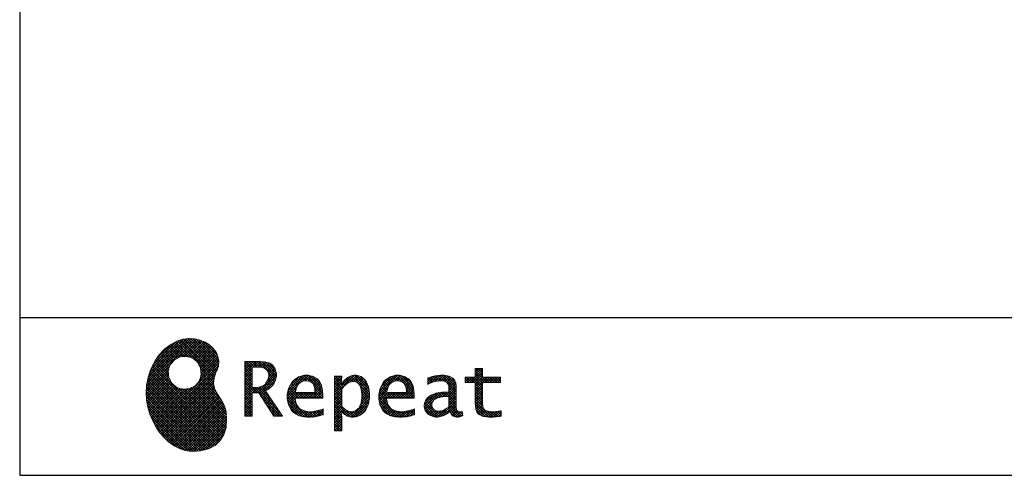
# Model space of a CAD drawing. Units: millimetres. Extents: x 210 to 8110, y 68 to 5608.
# Drawn here: x 210 to 1953, y 68 to 875 of the extents above; entities that cross this region are included whole.
import ezdxf

# ---------------------------------------------------------------- set-up
doc = ezdxf.new("R2010")
doc.units = ezdxf.units.MM
doc.header["$LTSCALE"] = 5
doc.layers.get('0').update_dxf_attribs({"lineweight": 9})
doc.layers.add('メイン', color=7, linetype='Continuous', lineweight=9)
doc.layers.add('リピート', color=52, linetype='Continuous', lineweight=9)
pattern_1 = [(45, (631852.343, 1550.8367), (-2.258766271, 2.258766271), []), (135, (631852.343, 1550.8367), (-2.258766271, -2.258766271), [])]

# ---------------------------------------------------------------- blocks, each defined once
blk = doc.blocks.new('*G18')
at = {"layer": 'リピート', "linetype": 'Continuous', "lineweight": 9}
h = blk.add_hatch(dxfattribs=at)
h.set_pattern_fill('', scale=0.05, style=0, pattern_type=2)
h.set_pattern_definition(pattern_1)
h.paths.add_polyline_path([(552.5, 292.5), (546, 298.6), (538.2, 303.6), (529.3, 307.3), (519.7, 309.5), (509.4, 310.1), (498.8, 308.7), (488, 305.4), (477.4, 299.7), (467, 291.6), (457.2, 280.9), (450.1, 270.9), (448.1, 267.3), (446.3, 264.2), (441.7, 254.3), (437.3, 241), (434.8, 227.6), (434, 214.2), (434.8, 201), (437, 188.2), (440.7, 175.8), (445.5, 164), (451.4, 153), (458.4, 143), (466.1, 134), (474.6, 126.2), (483.7, 119.8), (493.2, 114.9), (503.1, 111.6), (510.7, 110.3), (513.3, 110.2), (517.4, 110), (530, 110.8), (544.2, 114.3), (555.9, 120.5), (565, 129), (571.5, 139.7), (575.3, 152.4), (576.4, 166.8), (575.5, 178.8), (574.8, 182.8), (574.4, 185), (572.1, 191.6), (567.9, 199.4), (563.1, 206.8), (558.5, 214.1), (554.9, 221.8), (553.2, 230.5), (554.2, 240.5), (557.2, 249.7), (558.7, 252.5), (559.7, 254.6), (561.7, 261.2), (562.4, 269.7), (561, 277.9), (557.6, 285.6)], flags=0)
h.paths.add_polyline_path([(530.3, 257.6), (525.1, 267.5), (518.7, 273.6), (516.2, 275), (513.7, 276.4), (505.1, 278.4), (493.9, 277.4), (484, 272.2), (477.9, 265.8), (476.5, 263.3), (475.1, 260.8), (473.1, 252.2), (474.1, 241.1), (479.3, 231.1), (485.7, 225), (488.2, 223.6), (490.7, 222.3), (499.3, 220.2), (510.5, 221.2), (520.4, 226.4), (526.5, 232.8), (527.9, 235.3), (529.3, 237.8), (531.3, 246.4)], flags=0)
h = blk.add_hatch(dxfattribs=at)
h.set_pattern_fill('', scale=0.05, style=0, pattern_type=2)
h.set_pattern_definition(pattern_1)
h.paths.add_polyline_path([(663.7, 252.1), (661.7, 257.2), (661.1, 258.2), (660.6, 259.2), (657, 263.3), (652.7, 266.2), (651.6, 266.6), (650.6, 267.1), (643.7, 268.6), (634.9, 269.2), (632, 269.2), (608.4, 269.2), (608.4, 172.1), (621.4, 172.1), (621.4, 213.5), (633.1, 213.5), (659.7, 172.1), (675.3, 172.1), (645, 217.3), (646.4, 218), (650.4, 220.4), (654.7, 223.7), (658.1, 227.2), (660.1, 229.9), (660.6, 230.9), (661.3, 232.1), (663.6, 238.4), (664.6, 243.7), (664.6, 245.5), (664.6, 247.2)], flags=0)
h.paths.add_polyline_path([(650.8, 242.5), (650.8, 244.5), (650.8, 245.5), (650.3, 248.7), (649.2, 251.8), (648.9, 252.3), (648.6, 252.9), (646.5, 255.3), (643.7, 257.2), (643, 257.5), (642.3, 257.9), (637.5, 259), (631.4, 259.4), (629.3, 259.4), (621.4, 259.4), (621.4, 223.3), (628.2, 223.3), (629.5, 223.3), (633.5, 223.7), (638, 224.8), (641.9, 226.8), (644.4, 228.8), (645.1, 229.6), (646, 230.7), (649.4, 236.5)], flags=0)
h = blk.add_hatch(dxfattribs=at)
h.set_pattern_fill('', scale=0.05, style=0, pattern_type=2)
h.set_pattern_definition(pattern_1)
h.paths.add_polyline_path([(738.6, 237), (737.3, 238.3), (729.5, 242.9), (720.7, 244.8), (717.7, 244.8), (714.3, 244.8), (703.9, 242.1), (694.7, 235.6), (693.1, 233.7), (691.6, 231.9), (686.2, 221.5), (683.8, 210.6), (683.8, 206.9), (683.8, 203.3), (686.1, 192.5), (691.4, 182.5), (692.9, 180.8), (694, 179.5), (698.1, 176.3), (704.8, 173.1), (712.8, 171.2), (719.8, 170.5), (722.2, 170.5), (724.6, 170.5), (731.2, 171.1), (732, 171.2), (732.8, 171.3), (741, 173.1), (741.8, 173.3), (742.1, 173.4), (744, 174), (746.4, 174.8), (747, 175), (747, 185.2), (744.9, 184.4), (734.9, 181.6), (726.7, 180.3), (723.9, 180.3), (721.5, 180.3), (714.2, 181.6), (707.2, 184.6), (705.9, 185.5), (704.7, 186.4), (700.1, 192.8), (697.8, 202), (697.6, 204.3), (746.6, 204.3), (746.6, 208.4), (746.6, 210.8), (746.1, 218), (744.6, 225.9), (742.1, 232.3), (739.7, 236)], flags=0)
h.paths.add_polyline_path([(731.6, 224.7), (730.2, 228), (728.8, 230.1), (728.2, 230.6), (727.4, 231.4), (723, 234), (718.1, 235.1), (716.5, 235.1), (714.8, 235.1), (709.7, 233.7), (704.8, 230.5), (704, 229.6), (703.2, 228.7), (700, 223), (698.2, 215.8), (698, 214.1), (732.8, 214.1), (732.8, 215.9), (732.8, 217.1), (732.5, 220.7)], flags=0)
h = blk.add_hatch(dxfattribs=at)
h.set_pattern_fill('', scale=0.05, style=0, pattern_type=2)
h.set_pattern_definition(pattern_1)
h.paths.add_polyline_path([(829.5, 213.6), (827.7, 224.3), (823.7, 233.8), (822.5, 235.3), (821.4, 236.9), (814.3, 242.5), (806.1, 244.8), (803.4, 244.8), (801.7, 244.8), (796.7, 243.9), (791.6, 241.7), (790.6, 241.1), (789.6, 240.5), (785.1, 236.4), (780.9, 231.1), (780.1, 229.8), (779.3, 229.8), (780.1, 243.2), (767.1, 243.2), (767.1, 146.1), (780.1, 146.1), (780.1, 170.5), (779.3, 180.3), (780.1, 180.3), (780.9, 179.3), (784.9, 175.4), (788.9, 172.8), (789.7, 172.5), (790.5, 172.1), (794.6, 171), (798.3, 170.5), (799.6, 170.5), (801.1, 170.5), (805.8, 171.2), (810.7, 172.9), (811.6, 173.4), (812.6, 173.9), (816.9, 176.9), (820.8, 180.9), (821.5, 181.8), (822.8, 183.6), (827.5, 194.2), (829.5, 206.1), (829.5, 210.1)], flags=0)
h.paths.add_polyline_path([(815.7, 211.7), (814.6, 220.5), (812.1, 227.2), (811.4, 228.2), (810.7, 229.1), (806.6, 232.4), (802.2, 233.9), (800.7, 233.9), (799.5, 233.9), (796, 233.1), (791.6, 231.2), (790.7, 230.6), (789.8, 230.1), (785.3, 226.4), (781, 221.5), (780.1, 220.2), (780.1, 190), (780.9, 189.2), (784.6, 185.8), (788.3, 183.1), (789.1, 182.7), (789.8, 182.3), (793.4, 180.9), (796.7, 180.3), (797.8, 180.3), (799.5, 180.3), (804.5, 181.9), (809.4, 185.7), (810.3, 186.8), (811.2, 187.9), (814.3, 195.5), (815.7, 205.4), (815.7, 208.8)], flags=0)
h = blk.add_hatch(dxfattribs=at)
h.set_pattern_fill('', scale=0.05, style=0, pattern_type=2)
h.set_pattern_definition(pattern_1)
h.paths.add_polyline_path([(900.4, 237), (899.1, 238.3), (891.2, 242.9), (882.4, 244.8), (879.5, 244.8), (876.1, 244.8), (865.7, 242.1), (856.5, 235.6), (854.9, 233.7), (853.4, 231.9), (848, 221.5), (845.6, 210.6), (845.6, 206.9), (845.6, 203.3), (847.9, 192.5), (853.2, 182.5), (854.7, 180.8), (855.8, 179.5), (859.9, 176.3), (866.5, 173.1), (874.6, 171.2), (881.6, 170.5), (884, 170.5), (886.4, 170.5), (892.9, 171.1), (893.8, 171.2), (894.6, 171.3), (902.8, 173.1), (903.6, 173.3), (903.9, 173.4), (905.8, 174), (908.2, 174.8), (908.8, 175), (908.8, 185.2), (906.7, 184.4), (896.7, 181.6), (888.5, 180.3), (885.7, 180.3), (883.3, 180.3), (876, 181.6), (869, 184.6), (867.7, 185.5), (866.5, 186.4), (861.9, 192.8), (859.5, 202), (859.4, 204.3), (908.4, 204.3), (908.4, 208.4), (908.4, 210.8), (907.9, 218), (906.4, 225.9), (903.9, 232.3), (901.5, 236)], flags=0)
h.paths.add_polyline_path([(893.4, 224.7), (892, 228), (890.5, 230.1), (890, 230.6), (889.2, 231.4), (884.7, 234), (879.9, 235.1), (878.3, 235.1), (876.6, 235.1), (871.4, 233.7), (866.6, 230.5), (865.8, 229.6), (864.9, 228.7), (861.8, 223), (860, 215.8), (859.8, 214.1), (894.6, 214.1), (894.6, 215.9), (894.6, 217.1), (894.3, 220.7)], flags=0)
h = blk.add_hatch(dxfattribs=at)
h.set_pattern_fill('', scale=0.05, style=0, pattern_type=2)
h.set_pattern_definition(pattern_1)
h.paths.add_polyline_path([(977.9, 238.8), (976.9, 239.8), (970.1, 243.3), (961.2, 244.8), (958.2, 244.8), (955.3, 244.8), (947.4, 244), (946.5, 243.9), (945.6, 243.7), (940.2, 242.4), (933.9, 240.4), (932.5, 239.9), (932.5, 228.8), (933.7, 229.4), (939.4, 232), (944.5, 233.7), (945.4, 233.9), (946.3, 234.1), (953.2, 235.1), (955.6, 235.1), (957.1, 235.1), (961.1, 234.5), (961.5, 234.4), (962, 234.3), (966.1, 232.2), (966.5, 231.9), (966.8, 231.6), (969, 228.2), (969.1, 227.8), (969.2, 227.4), (969.7, 224.9), (969.9, 222.1), (969.9, 221.1), (969.9, 215.1), (961.9, 215.1), (958.3, 215.1), (947.2, 213.4), (937.5, 209.3), (935.9, 208.2), (934.8, 207.4), (931.7, 204.5), (928.7, 200.3), (926.9, 195.7), (926.3, 191.8), (926.3, 190.5), (926.3, 189.5), (926.7, 186.4), (927.9, 182.7), (930, 179.3), (932, 177), (932.8, 176.4), (933.9, 175.5), (940, 172.3), (946.5, 170.9), (948.7, 170.9), (950.1, 170.9), (954.2, 171.5), (958.9, 172.7), (959.8, 173.1), (960.8, 173.4), (965.7, 176.1), (970.9, 179.8), (972, 180.8), (972.3, 179.7), (974.4, 175.6), (977, 172.9), (977.5, 172.6), (978.1, 172.4), (981.1, 171.3), (983.9, 170.9), (984.8, 170.9), (985.9, 170.9), (989, 171.4), (993.6, 172.7), (994.7, 173), (993.5, 180.8), (993, 180.7), (991, 180.3), (989.8, 180.1), (989.4, 180.1), (988.6, 180.1), (986.6, 180.6), (986.4, 180.7), (986.2, 180.8), (984.4, 182.3), (984.3, 182.5), (984.1, 182.7), (983.1, 185.4), (983, 185.7), (983, 186), (982.9, 189.9), (982.9, 191.2), (982.9, 221), (982.9, 222.4), (982.6, 226.6), (982.1, 230.5), (981.9, 231.2), (981.8, 231.9), (980.4, 235.2), (978.4, 238.2)], flags=0)
h.paths.add_polyline_path([(969.9, 189.2), (969.9, 207.1), (966, 207.1), (963.1, 207.1), (954.2, 206.1), (947.1, 203.8), (946, 203.2), (945.3, 202.7), (943.3, 201.1), (941.3, 198.6), (940.1, 195.8), (939.7, 193.5), (939.7, 192.7), (939.7, 191.6), (940.5, 188.4), (942.3, 185.3), (942.8, 184.7), (943.3, 184.1), (946.7, 182.2), (950.7, 181.3), (952, 181.3), (953.1, 181.3), (956.3, 181.8), (960, 182.9), (960.7, 183.3), (961.5, 183.6), (965.2, 185.7), (969.1, 188.5)], flags=0)
h = blk.add_hatch(dxfattribs=at)
h.set_pattern_fill('', scale=0.05, style=0, pattern_type=2)
h.set_pattern_definition(pattern_1)
h.paths.add_polyline_path([(1061.1, 231.9), (1061.1, 241.6), (1029.5, 241.6), (1029.5, 257), (1016.5, 257), (1016.5, 241.6), (998.8, 241.6), (998.8, 231.9), (1016.5, 231.9), (1016.5, 197.6), (1016.5, 195.8), (1016.8, 190.4), (1017.5, 185.5), (1017.7, 184.6), (1017.8, 183.8), (1019.4, 179.9), (1021.7, 176.8), (1022.3, 176.2), (1023.2, 175.3), (1030.6, 171.9), (1040.4, 170.5), (1043.7, 170.5), (1048, 170.5), (1060.9, 171.8), (1062.5, 172.1), (1062.5, 181.9), (1061.2, 181.6), (1050.5, 180.3), (1046.5, 180.3), (1044.7, 180.3), (1039.5, 181), (1038.8, 181.1), (1038.2, 181.3), (1035.4, 182.3), (1032.9, 183.7), (1032.5, 184), (1032.2, 184.2), (1030.3, 186.9), (1030.2, 187.2), (1030.1, 187.5), (1029.7, 190.2), (1029.5, 194.2), (1029.5, 195.6), (1029.5, 231.9)], flags=0)
at = {"layer": 'リピート', "color": 52, "linetype": 'Continuous', "lineweight": 9}
for p, q in [((477.4, 299.7), (467, 291.6)), ((488, 305.4), (477.4, 299.7)), ((498.8, 308.7), (488, 305.4)), ((509.4, 310.1), (498.8, 308.7)), ((519.7, 309.5), (509.4, 310.1)), ((529.3, 307.3), (519.7, 309.5)), ((538.2, 303.6), (529.3, 307.3)), ((546, 298.6), (538.2, 303.6)), ((552.5, 292.5), (546, 298.6)), ((457.2, 280.9), (450.1, 270.9)), ((467, 291.6), (457.2, 280.9)), ((557.6, 285.6), (552.5, 292.5)), ((561, 277.9), (557.6, 285.6)), ((446.3, 264.2), (441.7, 254.3)), ((448.1, 267.3), (446.3, 264.2)), ((450.1, 270.9), (448.1, 267.3)), ((475.1, 260.8), (476.5, 263.3)), ((476.5, 263.3), (477.9, 265.8)), ((477.9, 265.8), (484, 272.2)), ((484, 272.2), (493.9, 277.4)), ((493.9, 277.4), (505.1, 278.4)), ((505.1, 278.4), (513.7, 276.4)), ((513.7, 276.4), (516.2, 275)), ((516.2, 275), (518.7, 273.6)), ((518.7, 273.6), (525.1, 267.5)), ((525.1, 267.5), (530.3, 257.6)), ((562.4, 269.7), (561, 277.9)), ((561.7, 261.2), (562.4, 269.7)), ((632, 269.2), (608.4, 269.2)), ((608.4, 269.2), (608.4, 172.1)), ((634.9, 269.2), (632, 269.2)), ((643.7, 268.6), (634.9, 269.2)), ((650.6, 267.1), (643.7, 268.6)), ((651.6, 266.6), (650.6, 267.1)), ((652.7, 266.2), (651.6, 266.6)), ((657, 263.3), (652.7, 266.2)), ((660.6, 259.2), (657, 263.3)), ((441.7, 254.3), (437.3, 241)), ((473.1, 252.2), (475.1, 260.8)), ((474.1, 241.1), (473.1, 252.2)), ((531.3, 246.4), (529.3, 237.8)), ((530.3, 257.6), (531.3, 246.4)), ((554.2, 240.5), (557.2, 249.7)), ((557.2, 249.7), (558.7, 252.5)), ((558.7, 252.5), (559.7, 254.6)), ((559.7, 254.6), (561.7, 261.2)), ((621.4, 259.4), (629.3, 259.4)), ((621.4, 223.3), (621.4, 259.4)), ((629.3, 259.4), (631.4, 259.4)), ((631.4, 259.4), (637.5, 259)), ((637.5, 259), (642.3, 257.9)), ((642.3, 257.9), (643, 257.5)), ((643, 257.5), (643.7, 257.2)), ((643.7, 257.2), (646.5, 255.3)), ((646.5, 255.3), (648.6, 252.9)), ((648.6, 252.9), (648.9, 252.3)), ((648.9, 252.3), (649.2, 251.8)), ((649.2, 251.8), (650.3, 248.7)), ((650.3, 248.7), (650.8, 245.5)), ((650.8, 245.5), (650.8, 244.5)), ((650.8, 244.5), (650.8, 242.5)), ((661.1, 258.2), (660.6, 259.2)), ((661.7, 257.2), (661.1, 258.2)), ((663.7, 252.1), (661.7, 257.2)), ((664.6, 247.2), (663.7, 252.1)), ((664.6, 245.5), (664.6, 247.2)), ((664.6, 243.7), (664.6, 245.5)), ((714.3, 244.8), (703.9, 242.1)), ((717.7, 244.8), (714.3, 244.8)), ((720.7, 244.8), (717.7, 244.8)), ((729.5, 242.9), (720.7, 244.8)), ((801.7, 244.8), (796.7, 243.9)), ((803.4, 244.8), (801.7, 244.8)), ((806.1, 244.8), (803.4, 244.8)), ((814.3, 242.5), (806.1, 244.8)), ((876.1, 244.8), (865.7, 242.1)), ((879.5, 244.8), (876.1, 244.8)), ((882.4, 244.8), (879.5, 244.8)), ((891.2, 242.9), (882.4, 244.8)), ((955.3, 244.8), (947.4, 244)), ((958.2, 244.8), (955.3, 244.8)), ((961.2, 244.8), (958.2, 244.8)), ((970.1, 243.3), (961.2, 244.8)), ((1016.5, 241.6), (1016.5, 257)), ((1016.5, 257), (1029.5, 257)), ((1029.5, 257), (1029.5, 241.6)), ((434.8, 227.6), (434, 214.2)), ((437.3, 241), (434.8, 227.6)), ((479.3, 231.1), (474.1, 241.1)), ((485.7, 225), (479.3, 231.1)), ((526.5, 232.8), (520.4, 226.4)), ((527.9, 235.3), (526.5, 232.8)), ((529.3, 237.8), (527.9, 235.3)), ((553.2, 230.5), (554.2, 240.5)), ((554.9, 221.8), (553.2, 230.5)), ((641.9, 226.8), (638, 224.8)), ((644.4, 228.8), (641.9, 226.8)), ((645.1, 229.6), (644.4, 228.8)), ((646, 230.7), (645.1, 229.6)), ((649.4, 236.5), (646, 230.7)), ((650.8, 242.5), (649.4, 236.5)), ((654.7, 223.7), (658.1, 227.2)), ((658.1, 227.2), (660.1, 229.9)), ((660.1, 229.9), (660.6, 230.9)), ((660.6, 230.9), (661.3, 232.1)), ((661.3, 232.1), (663.6, 238.4)), ((663.6, 238.4), (664.6, 243.7)), ((691.6, 231.9), (686.2, 221.5)), ((693.1, 233.7), (691.6, 231.9)), ((694.7, 235.6), (693.1, 233.7)), ((703.9, 242.1), (694.7, 235.6)), ((700, 223), (703.2, 228.7)), ((703.2, 228.7), (704, 229.6)), ((704, 229.6), (704.8, 230.5)), ((704.8, 230.5), (709.7, 233.7)), ((709.7, 233.7), (714.8, 235.1)), ((714.8, 235.1), (716.5, 235.1)), ((716.5, 235.1), (718.1, 235.1)), ((718.1, 235.1), (723, 234)), ((723, 234), (727.4, 231.4)), ((727.4, 231.4), (728.2, 230.6)), ((728.2, 230.6), (728.8, 230.1)), ((728.8, 230.1), (730.2, 228)), ((737.3, 238.3), (729.5, 242.9)), ((730.2, 228), (731.6, 224.7)), ((738.6, 237), (737.3, 238.3)), ((739.7, 236), (738.6, 237)), ((742.1, 232.3), (739.7, 236)), ((744.6, 225.9), (742.1, 232.3)), ((780.1, 243.2), (767.1, 243.2)), ((767.1, 243.2), (767.1, 146.1)), ((779.3, 229.8), (780.1, 243.2)), ((780.1, 229.8), (779.3, 229.8)), ((780.9, 231.1), (780.1, 229.8)), ((785.1, 236.4), (780.9, 231.1)), ((789.6, 240.5), (785.1, 236.4)), ((785.3, 226.4), (789.8, 230.1)), ((790.6, 241.1), (789.6, 240.5)), ((789.8, 230.1), (790.7, 230.6)), ((791.6, 241.7), (790.6, 241.1)), ((790.7, 230.6), (791.6, 231.2)), ((796.7, 243.9), (791.6, 241.7)), ((791.6, 231.2), (796, 233.1)), ((796, 233.1), (799.5, 233.9)), ((799.5, 233.9), (800.7, 233.9)), ((800.7, 233.9), (802.2, 233.9)), ((802.2, 233.9), (806.6, 232.4)), ((806.6, 232.4), (810.7, 229.1)), ((810.7, 229.1), (811.4, 228.2)), ((811.4, 228.2), (812.1, 227.2)), ((812.1, 227.2), (814.6, 220.5)), ((821.4, 236.9), (814.3, 242.5)), ((822.5, 235.3), (821.4, 236.9)), ((823.7, 233.8), (822.5, 235.3)), ((827.7, 224.3), (823.7, 233.8)), ((853.4, 231.9), (848, 221.5)), ((854.9, 233.7), (853.4, 231.9)), ((856.5, 235.6), (854.9, 233.7)), ((865.7, 242.1), (856.5, 235.6)), ((861.8, 223), (864.9, 228.7)), ((864.9, 228.7), (865.8, 229.6)), ((865.8, 229.6), (866.6, 230.5)), ((866.6, 230.5), (871.4, 233.7)), ((871.4, 233.7), (876.6, 235.1)), ((876.6, 235.1), (878.3, 235.1)), ((878.3, 235.1), (879.9, 235.1)), ((879.9, 235.1), (884.7, 234)), ((884.7, 234), (889.2, 231.4)), ((889.2, 231.4), (890, 230.6)), ((890, 230.6), (890.5, 230.1)), ((890.5, 230.1), (892, 228)), ((899.1, 238.3), (891.2, 242.9)), ((892, 228), (893.4, 224.7)), ((900.4, 237), (899.1, 238.3)), ((901.5, 236), (900.4, 237)), ((903.9, 232.3), (901.5, 236)), ((906.4, 225.9), (903.9, 232.3)), ((933.9, 240.4), (932.5, 239.9)), ((932.5, 239.9), (932.5, 228.8)), ((932.5, 228.8), (933.7, 229.4)), ((933.7, 229.4), (939.4, 232)), ((940.2, 242.4), (933.9, 240.4)), ((939.4, 232), (944.5, 233.7)), ((945.6, 243.7), (940.2, 242.4)), ((944.5, 233.7), (945.4, 233.9)), ((945.4, 233.9), (946.3, 234.1)), ((946.5, 243.9), (945.6, 243.7)), ((946.3, 234.1), (953.2, 235.1)), ((947.4, 244), (946.5, 243.9)), ((953.2, 235.1), (955.6, 235.1)), ((955.6, 235.1), (957.1, 235.1)), ((957.1, 235.1), (961.1, 234.5)), ((961.1, 234.5), (961.5, 234.4)), ((961.5, 234.4), (962, 234.3)), ((962, 234.3), (966.1, 232.2)), ((966.1, 232.2), (966.5, 231.9)), ((966.5, 231.9), (966.8, 231.6)), ((966.8, 231.6), (969, 228.2)), ((969, 228.2), (969.1, 227.8)), ((969.1, 227.8), (969.2, 227.4)), ((969.2, 227.4), (969.7, 224.9)), ((976.9, 239.8), (970.1, 243.3)), ((977.9, 238.8), (976.9, 239.8)), ((978.4, 238.2), (977.9, 238.8)), ((980.4, 235.2), (978.4, 238.2)), ((981.8, 231.9), (980.4, 235.2)), ((981.9, 231.2), (981.8, 231.9)), ((982.1, 230.5), (981.9, 231.2)), ((982.6, 226.6), (982.1, 230.5)), ((998.8, 231.9), (998.8, 241.6)), ((998.8, 241.6), (1016.5, 241.6)), ((1016.5, 231.9), (998.8, 231.9)), ((1016.5, 197.6), (1016.5, 231.9)), ((1029.5, 241.6), (1061.1, 241.6)), ((1061.1, 231.9), (1029.5, 231.9)), ((1029.5, 231.9), (1029.5, 195.6)), ((1061.1, 241.6), (1061.1, 231.9)), ((434, 214.2), (434.8, 201)), ((488.2, 223.6), (485.7, 225)), ((490.7, 222.3), (488.2, 223.6)), ((499.3, 220.2), (490.7, 222.3)), ((510.5, 221.2), (499.3, 220.2)), ((520.4, 226.4), (510.5, 221.2)), ((558.5, 214.1), (554.9, 221.8)), ((563.1, 206.8), (558.5, 214.1)), ((628.2, 223.3), (621.4, 223.3)), ((621.4, 172.1), (621.4, 213.5)), ((621.4, 213.5), (633.1, 213.5)), ((629.5, 223.3), (628.2, 223.3)), ((633.5, 223.7), (629.5, 223.3)), ((633.1, 213.5), (659.7, 172.1)), ((638, 224.8), (633.5, 223.7)), ((645, 217.3), (646.4, 218)), ((675.3, 172.1), (645, 217.3)), ((646.4, 218), (650.4, 220.4)), ((650.4, 220.4), (654.7, 223.7)), ((686.2, 221.5), (683.8, 210.6)), ((683.8, 210.6), (683.8, 206.9)), ((698, 214.1), (698.2, 215.8)), ((732.8, 214.1), (698, 214.1)), ((698.2, 215.8), (700, 223)), ((731.6, 224.7), (732.5, 220.7)), ((732.5, 220.7), (732.8, 217.1)), ((732.8, 217.1), (732.8, 215.9)), ((732.8, 215.9), (732.8, 214.1)), ((746.1, 218), (744.6, 225.9)), ((746.6, 210.8), (746.1, 218)), ((746.6, 208.4), (746.6, 210.8)), ((780.1, 220.2), (781, 221.5)), ((780.1, 190), (780.1, 220.2)), ((781, 221.5), (785.3, 226.4)), ((814.6, 220.5), (815.7, 211.7)), ((815.7, 211.7), (815.7, 208.8)), ((829.5, 213.6), (827.7, 224.3)), ((829.5, 210.1), (829.5, 213.6)), ((829.5, 206.1), (829.5, 210.1)), ((848, 221.5), (845.6, 210.6)), ((845.6, 210.6), (845.6, 206.9)), ((859.8, 214.1), (860, 215.8)), ((894.6, 214.1), (859.8, 214.1)), ((860, 215.8), (861.8, 223)), ((893.4, 224.7), (894.3, 220.7)), ((894.3, 220.7), (894.6, 217.1)), ((894.6, 217.1), (894.6, 215.9)), ((894.6, 215.9), (894.6, 214.1)), ((907.9, 218), (906.4, 225.9)), ((908.4, 210.8), (907.9, 218)), ((908.4, 208.4), (908.4, 210.8)), ((937.5, 209.3), (935.9, 208.2)), ((947.2, 213.4), (937.5, 209.3)), ((958.3, 215.1), (947.2, 213.4)), ((961.9, 215.1), (958.3, 215.1)), ((969.9, 215.1), (961.9, 215.1)), ((969.7, 224.9), (969.9, 222.1)), ((969.9, 222.1), (969.9, 221.1)), ((969.9, 221.1), (969.9, 215.1)), ((982.9, 222.4), (982.6, 226.6)), ((982.9, 221), (982.9, 222.4)), ((982.9, 191.2), (982.9, 221)), ((434.8, 201), (437, 188.2)), ((567.9, 199.4), (563.1, 206.8)), ((572.1, 191.6), (567.9, 199.4)), ((683.8, 206.9), (683.8, 203.3)), ((683.8, 203.3), (686.1, 192.5)), ((686.1, 192.5), (691.4, 182.5)), ((697.8, 202), (697.6, 204.3)), ((697.6, 204.3), (746.6, 204.3)), ((700.1, 192.8), (697.8, 202)), ((704.7, 186.4), (700.1, 192.8)), ((746.6, 204.3), (746.6, 208.4)), ((814.3, 195.5), (811.2, 187.9)), ((815.7, 205.4), (814.3, 195.5)), ((815.7, 208.8), (815.7, 205.4)), ((822.8, 183.6), (827.5, 194.2)), ((827.5, 194.2), (829.5, 206.1)), ((845.6, 206.9), (845.6, 203.3)), ((845.6, 203.3), (847.9, 192.5)), ((847.9, 192.5), (853.2, 182.5)), ((859.5, 202), (859.4, 204.3)), ((859.4, 204.3), (908.4, 204.3)), ((861.9, 192.8), (859.5, 202)), ((866.5, 186.4), (861.9, 192.8)), ((908.4, 204.3), (908.4, 208.4)), ((926.9, 195.7), (926.3, 191.8)), ((926.3, 191.8), (926.3, 190.5)), ((928.7, 200.3), (926.9, 195.7)), ((931.7, 204.5), (928.7, 200.3)), ((934.8, 207.4), (931.7, 204.5)), ((935.9, 208.2), (934.8, 207.4)), ((939.7, 193.5), (940.1, 195.8)), ((939.7, 192.7), (939.7, 193.5)), ((939.7, 191.6), (939.7, 192.7)), ((940.1, 195.8), (941.3, 198.6)), ((941.3, 198.6), (943.3, 201.1)), ((943.3, 201.1), (945.3, 202.7)), ((945.3, 202.7), (946, 203.2)), ((946, 203.2), (947.1, 203.8)), ((947.1, 203.8), (954.2, 206.1)), ((954.2, 206.1), (963.1, 207.1)), ((963.1, 207.1), (966, 207.1)), ((966, 207.1), (969.9, 207.1)), ((969.9, 207.1), (969.9, 189.2)), ((1016.5, 195.8), (1016.5, 197.6)), ((1016.8, 190.4), (1016.5, 195.8)), ((1029.5, 195.6), (1029.5, 194.2)), ((1029.5, 194.2), (1029.7, 190.2)), ((437, 188.2), (440.7, 175.8)), ((440.7, 175.8), (445.5, 164)), ((574.4, 185), (572.1, 191.6)), ((574.8, 182.8), (574.4, 185)), ((575.5, 178.8), (574.8, 182.8)), ((576.4, 166.8), (575.5, 178.8)), ((691.4, 182.5), (692.9, 180.8)), ((692.9, 180.8), (694, 179.5)), ((694, 179.5), (698.1, 176.3)), ((698.1, 176.3), (704.8, 173.1)), ((705.9, 185.5), (704.7, 186.4)), ((707.2, 184.6), (705.9, 185.5)), ((714.2, 181.6), (707.2, 184.6)), ((721.5, 180.3), (714.2, 181.6)), ((723.9, 180.3), (721.5, 180.3)), ((726.7, 180.3), (723.9, 180.3)), ((734.9, 181.6), (726.7, 180.3)), ((744.9, 184.4), (734.9, 181.6)), ((744, 174), (746.4, 174.8)), ((747, 185.2), (744.9, 184.4)), ((746.4, 174.8), (747, 175)), ((747, 175), (747, 185.2)), ((780.1, 170.5), (779.3, 180.3)), ((779.3, 180.3), (780.1, 180.3)), ((780.9, 189.2), (780.1, 190)), ((780.1, 180.3), (780.9, 179.3)), ((784.6, 185.8), (780.9, 189.2)), ((780.9, 179.3), (784.9, 175.4)), ((788.3, 183.1), (784.6, 185.8)), ((784.9, 175.4), (788.9, 172.8)), ((789.1, 182.7), (788.3, 183.1)), ((789.8, 182.3), (789.1, 182.7)), ((793.4, 180.9), (789.8, 182.3)), ((796.7, 180.3), (793.4, 180.9)), ((797.8, 180.3), (796.7, 180.3)), ((799.5, 180.3), (797.8, 180.3)), ((804.5, 181.9), (799.5, 180.3)), ((809.4, 185.7), (804.5, 181.9)), ((810.3, 186.8), (809.4, 185.7)), ((811.2, 187.9), (810.3, 186.8)), ((812.6, 173.9), (816.9, 176.9)), ((816.9, 176.9), (820.8, 180.9)), ((820.8, 180.9), (821.5, 181.8)), ((821.5, 181.8), (822.8, 183.6)), ((853.2, 182.5), (854.7, 180.8)), ((854.7, 180.8), (855.8, 179.5)), ((855.8, 179.5), (859.9, 176.3)), ((859.9, 176.3), (866.5, 173.1)), ((867.7, 185.5), (866.5, 186.4)), ((869, 184.6), (867.7, 185.5)), ((876, 181.6), (869, 184.6)), ((883.3, 180.3), (876, 181.6)), ((885.7, 180.3), (883.3, 180.3)), ((888.5, 180.3), (885.7, 180.3)), ((896.7, 181.6), (888.5, 180.3)), ((906.7, 184.4), (896.7, 181.6)), ((905.8, 174), (908.2, 174.8)), ((908.8, 185.2), (906.7, 184.4)), ((908.2, 174.8), (908.8, 175)), ((908.8, 175), (908.8, 185.2)), ((926.3, 190.5), (926.3, 189.5)), ((926.3, 189.5), (926.7, 186.4)), ((926.7, 186.4), (927.9, 182.7)), ((927.9, 182.7), (930, 179.3)), ((930, 179.3), (932, 177)), ((932, 177), (932.8, 176.4)), ((932.8, 176.4), (933.9, 175.5)), ((933.9, 175.5), (940, 172.3)), ((940.5, 188.4), (939.7, 191.6)), ((942.3, 185.3), (940.5, 188.4)), ((942.8, 184.7), (942.3, 185.3)), ((943.3, 184.1), (942.8, 184.7)), ((946.7, 182.2), (943.3, 184.1)), ((950.7, 181.3), (946.7, 182.2)), ((952, 181.3), (950.7, 181.3)), ((953.1, 181.3), (952, 181.3)), ((956.3, 181.8), (953.1, 181.3)), ((960, 182.9), (956.3, 181.8)), ((960.7, 183.3), (960, 182.9)), ((961.5, 183.6), (960.7, 183.3)), ((960.8, 173.4), (965.7, 176.1)), ((965.2, 185.7), (961.5, 183.6)), ((969.1, 188.5), (965.2, 185.7)), ((965.7, 176.1), (970.9, 179.8)), ((969.9, 189.2), (969.1, 188.5)), ((970.9, 179.8), (972, 180.8)), ((972, 180.8), (972.3, 179.7)), ((972.3, 179.7), (974.4, 175.6)), ((974.4, 175.6), (977, 172.9)), ((982.9, 189.9), (982.9, 191.2)), ((983, 186), (982.9, 189.9)), ((983, 185.7), (983, 186)), ((983.1, 185.4), (983, 185.7)), ((984.1, 182.7), (983.1, 185.4)), ((984.3, 182.5), (984.1, 182.7)), ((984.4, 182.3), (984.3, 182.5)), ((986.2, 180.8), (984.4, 182.3)), ((986.4, 180.7), (986.2, 180.8)), ((986.6, 180.6), (986.4, 180.7)), ((988.6, 180.1), (986.6, 180.6)), ((989.4, 180.1), (988.6, 180.1)), ((989.8, 180.1), (989.4, 180.1)), ((991, 180.3), (989.8, 180.1)), ((993, 180.7), (991, 180.3)), ((993.5, 180.8), (993, 180.7)), ((994.7, 173), (993.5, 180.8)), ((1017.5, 185.5), (1016.8, 190.4)), ((1017.7, 184.6), (1017.5, 185.5)), ((1017.8, 183.8), (1017.7, 184.6)), ((1019.4, 179.9), (1017.8, 183.8)), ((1021.7, 176.8), (1019.4, 179.9)), ((1022.3, 176.2), (1021.7, 176.8)), ((1023.2, 175.3), (1022.3, 176.2)), ((1030.6, 171.9), (1023.2, 175.3)), ((1029.7, 190.2), (1030.1, 187.5)), ((1030.1, 187.5), (1030.2, 187.2)), ((1030.2, 187.2), (1030.3, 186.9)), ((1030.3, 186.9), (1032.2, 184.2)), ((1032.2, 184.2), (1032.5, 184)), ((1032.5, 184), (1032.9, 183.7)), ((1032.9, 183.7), (1035.4, 182.3)), ((1035.4, 182.3), (1038.2, 181.3)), ((1038.2, 181.3), (1038.8, 181.1)), ((1038.8, 181.1), (1039.5, 181)), ((1039.5, 181), (1044.7, 180.3)), ((1044.7, 180.3), (1046.5, 180.3)), ((1046.5, 180.3), (1050.5, 180.3)), ((1050.5, 180.3), (1061.2, 181.6)), ((1061.2, 181.6), (1062.5, 181.9)), ((1062.5, 181.9), (1062.5, 172.1)), ((445.5, 164), (451.4, 153)), ((575.3, 152.4), (576.4, 166.8)), ((608.4, 172.1), (621.4, 172.1)), ((659.7, 172.1), (675.3, 172.1)), ((704.8, 173.1), (712.8, 171.2)), ((712.8, 171.2), (719.8, 170.5)), ((719.8, 170.5), (722.2, 170.5)), ((722.2, 170.5), (724.6, 170.5)), ((724.6, 170.5), (731.2, 171.1)), ((731.2, 171.1), (732, 171.2)), ((732, 171.2), (732.8, 171.3)), ((732.8, 171.3), (741, 173.1)), ((741, 173.1), (741.8, 173.3)), ((741.8, 173.3), (742.1, 173.4)), ((742.1, 173.4), (744, 174)), ((780.1, 146.1), (780.1, 170.5)), ((788.9, 172.8), (789.7, 172.5)), ((789.7, 172.5), (790.5, 172.1)), ((790.5, 172.1), (794.6, 171)), ((794.6, 171), (798.3, 170.5)), ((798.3, 170.5), (799.6, 170.5)), ((799.6, 170.5), (801.1, 170.5)), ((801.1, 170.5), (805.8, 171.2)), ((805.8, 171.2), (810.7, 172.9)), ((810.7, 172.9), (811.6, 173.4)), ((811.6, 173.4), (812.6, 173.9)), ((866.5, 173.1), (874.6, 171.2)), ((874.6, 171.2), (881.6, 170.5)), ((881.6, 170.5), (884, 170.5)), ((884, 170.5), (886.4, 170.5)), ((886.4, 170.5), (892.9, 171.1)), ((892.9, 171.1), (893.8, 171.2)), ((893.8, 171.2), (894.6, 171.3)), ((894.6, 171.3), (902.8, 173.1)), ((902.8, 173.1), (903.6, 173.3)), ((903.6, 173.3), (903.9, 173.4)), ((903.9, 173.4), (905.8, 174)), ((940, 172.3), (946.5, 170.9)), ((946.5, 170.9), (948.7, 170.9)), ((948.7, 170.9), (950.1, 170.9)), ((950.1, 170.9), (954.2, 171.5)), ((954.2, 171.5), (958.9, 172.7)), ((958.9, 172.7), (959.8, 173.1)), ((959.8, 173.1), (960.8, 173.4)), ((977, 172.9), (977.5, 172.6)), ((977.5, 172.6), (978.1, 172.4)), ((978.1, 172.4), (981.1, 171.3)), ((981.1, 171.3), (983.9, 170.9)), ((983.9, 170.9), (984.8, 170.9)), ((984.8, 170.9), (985.9, 170.9)), ((985.9, 170.9), (989, 171.4)), ((989, 171.4), (993.6, 172.7)), ((993.6, 172.7), (994.7, 173)), ((1040.4, 170.5), (1030.6, 171.9)), ((1043.7, 170.5), (1040.4, 170.5)), ((1048, 170.5), (1043.7, 170.5)), ((1060.9, 171.8), (1048, 170.5)), ((1062.5, 172.1), (1060.9, 171.8)), ((451.4, 153), (458.4, 143)), ((458.4, 143), (466.1, 134)), ((565, 129), (571.5, 139.7)), ((571.5, 139.7), (575.3, 152.4)), ((767.1, 146.1), (780.1, 146.1)), ((466.1, 134), (474.6, 126.2)), ((474.6, 126.2), (483.7, 119.8)), ((555.9, 120.5), (565, 129)), ((483.7, 119.8), (493.2, 114.9)), ((493.2, 114.9), (503.1, 111.6)), ((503.1, 111.6), (510.7, 110.3)), ((510.7, 110.3), (513.3, 110.2)), ((513.3, 110.2), (517.4, 110)), ((517.4, 110), (530, 110.8)), ((530, 110.8), (544.2, 114.3)), ((544.2, 114.3), (555.9, 120.5))]:
    blk.add_line(p, q, dxfattribs=at)
blk = doc.blocks.new('*G17')
blk.add_blockref('*G18', (0, 0))

msp = doc.modelspace()

# ---------------------------------------------------------------- linework, layer by layer
at = {"layer": 'メイン', "color": 7, "linetype": 'Continuous', "lineweight": 30}
for p, q in [((210, 5607.5), (210, 67.5)), ((210, 347.5), (8110, 347.5)), ((210, 67.5), (8110, 67.5))]:
    msp.add_line(p, q, dxfattribs=at)

# ---------------------------------------------------------------- block references
msp.add_blockref('*G17', (0, 0))

doc.saveas('drawing.dxf')
